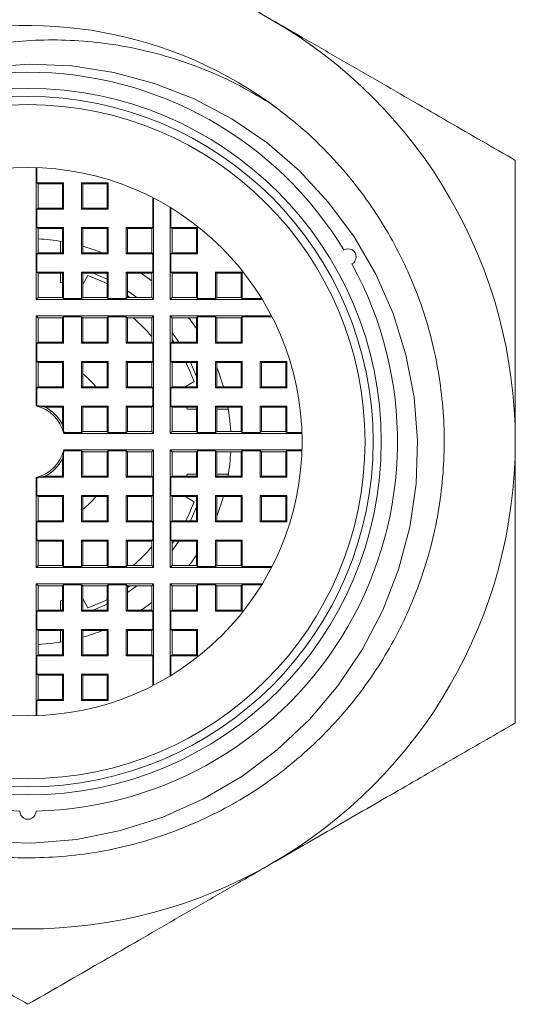
# Model space of a CAD drawing. Units: millimetres. Extents: x -180 to 514, y -368 to 591.
# Drawn here: x 203 to 215, y 489 to 513 of the extents above; entities that cross this region are included whole.
import ezdxf

# ---------------------------------------------------------------- set-up
doc = ezdxf.new("R2010")
doc.units = ezdxf.units.MM

msp = doc.modelspace()

# ---------------------------------------------------------------- linework, layer by layer
at = {"color": 7, "linetype": 'Continuous', "lineweight": 0}
for p, q in [((208.882, 511.398), (209.06, 511.261)), ((203.155, 506.544), (203.155, 509.787)), ((203.172, 509.418), (203.172, 509.786)), ((203.172, 509.418), (203.2, 509.39)), ((203.828, 509.418), (203.172, 509.418)), ((203.2, 509.39), (203.2, 508.79)), ((203.2, 509.39), (203.8, 509.39)), ((203.828, 509.418), (203.8, 509.39)), ((203.8, 508.79), (203.8, 509.39)), ((203.828, 509.418), (203.828, 508.762)), ((204.928, 509.418), (204.272, 509.418)), ((204.272, 508.762), (204.272, 509.418)), ((204.272, 509.418), (204.3, 509.39)), ((204.3, 509.39), (204.9, 509.39)), ((204.3, 509.39), (204.3, 508.79)), ((204.928, 509.418), (204.9, 509.39)), ((204.9, 508.79), (204.9, 509.39)), ((204.928, 509.418), (204.928, 508.762)), ((206.028, 509.047), (206.028, 508.318)), ((206.046, 509.038), (206.046, 506.544)), ((203.172, 508.762), (203.2, 508.79)), ((203.172, 508.318), (203.172, 508.762)), ((203.828, 508.762), (203.172, 508.762)), ((203.2, 508.79), (203.8, 508.79)), ((203.828, 508.762), (203.8, 508.79)), ((204.272, 508.762), (204.3, 508.79)), ((204.928, 508.762), (204.272, 508.762)), ((204.3, 508.79), (204.9, 508.79)), ((204.928, 508.762), (204.9, 508.79)), ((206.455, 506.544), (206.455, 508.809)), ((206.472, 508.318), (206.472, 508.798)), ((203.172, 508.318), (203.2, 508.29)), ((203.828, 508.318), (203.172, 508.318)), ((203.2, 508.29), (203.2, 507.69)), ((203.2, 508.29), (203.8, 508.29)), ((203.828, 508.318), (203.8, 508.29)), ((203.8, 507.69), (203.8, 508.29)), ((203.828, 508.318), (203.828, 507.662)), ((204.928, 508.318), (204.272, 508.318)), ((204.272, 507.662), (204.272, 508.318)), ((204.272, 508.318), (204.3, 508.29)), ((204.3, 508.29), (204.3, 507.69)), ((204.3, 508.29), (204.9, 508.29)), ((204.928, 508.318), (204.9, 508.29)), ((204.9, 507.69), (204.9, 508.29)), ((204.928, 508.318), (204.928, 507.662)), ((206.028, 508.318), (205.372, 508.318)), ((205.372, 507.662), (205.372, 508.318)), ((205.372, 508.318), (205.4, 508.29)), ((205.4, 508.29), (205.4, 507.69)), ((205.4, 508.29), (206, 508.29)), ((206.028, 508.318), (206, 508.29)), ((206, 508.29), (206, 507.69)), ((206.472, 508.318), (206.5, 508.29)), ((207.128, 508.318), (206.472, 508.318)), ((206.5, 507.69), (206.5, 508.29)), ((206.5, 508.29), (207.1, 508.29)), ((207.128, 508.318), (207.1, 508.29)), ((207.1, 508.29), (207.1, 507.69)), ((207.128, 507.662), (207.128, 508.318)), ((203.75, 507.975), (203.75, 507.69)), ((203.172, 507.662), (203.2, 507.69)), ((203.172, 507.218), (203.172, 507.662)), ((203.172, 507.662), (203.828, 507.662)), ((203.8, 507.69), (203.2, 507.69)), ((203.828, 507.662), (203.8, 507.69)), ((204.272, 507.662), (204.3, 507.69)), ((204.272, 507.662), (204.928, 507.662)), ((204.9, 507.69), (204.3, 507.69)), ((204.928, 507.662), (204.9, 507.69)), ((205.372, 507.662), (205.4, 507.69)), ((205.372, 507.662), (206.028, 507.662)), ((206, 507.69), (205.4, 507.69)), ((206.028, 507.662), (206, 507.69)), ((206.028, 507.662), (206.028, 507.218)), ((206.472, 507.662), (206.5, 507.69)), ((206.472, 507.218), (206.472, 507.662)), ((206.472, 507.662), (207.128, 507.662)), ((207.1, 507.69), (206.5, 507.69)), ((207.128, 507.662), (207.1, 507.69)), ((203.172, 507.218), (203.2, 507.19)), ((203.828, 507.218), (203.172, 507.218)), ((203.2, 507.19), (203.2, 506.59)), ((203.2, 507.19), (203.8, 507.19)), ((203.75, 507.19), (203.75, 506.959)), ((203.828, 507.218), (203.8, 507.19)), ((203.8, 506.59), (203.8, 507.19)), ((203.828, 507.218), (203.828, 506.562)), ((204.928, 507.218), (204.272, 507.218)), ((204.272, 506.562), (204.272, 507.218)), ((204.272, 507.218), (204.3, 507.19)), ((204.3, 507.19), (204.3, 506.59)), ((204.3, 507.19), (204.9, 507.19)), ((204.3, 506.909), (204.428, 507.131)), ((204.928, 507.218), (204.9, 507.19)), ((204.9, 506.59), (204.9, 507.19)), ((204.928, 507.218), (204.928, 506.562)), ((206.028, 507.218), (205.372, 507.218)), ((205.372, 506.562), (205.372, 507.218)), ((205.372, 507.218), (205.4, 507.19)), ((205.4, 507.19), (205.4, 506.59)), ((205.4, 507.19), (206, 507.19)), ((206.028, 507.218), (206, 507.19)), ((206, 507.19), (206, 506.59)), ((206.472, 507.218), (206.5, 507.19)), ((207.128, 507.218), (206.472, 507.218)), ((206.5, 506.59), (206.5, 507.19)), ((206.5, 507.19), (207.1, 507.19)), ((207.128, 507.218), (207.1, 507.19)), ((207.1, 507.19), (207.1, 506.59)), ((207.128, 506.562), (207.128, 507.218)), ((208.228, 507.218), (207.572, 507.218)), ((207.572, 507.218), (207.572, 506.562)), ((207.572, 507.218), (207.6, 507.19)), ((207.6, 506.59), (207.6, 507.19)), ((207.6, 507.19), (208.2, 507.19)), ((208.228, 507.218), (208.2, 507.19)), ((208.2, 507.19), (208.2, 506.59)), ((208.228, 506.562), (208.228, 507.218)), ((203.75, 506.959), (203.8, 506.948)), ((203.155, 506.544), (203.2, 506.59)), ((203.8, 506.59), (203.2, 506.59)), ((203.828, 506.562), (203.8, 506.59)), ((204.272, 506.562), (203.828, 506.562)), ((204.272, 506.562), (204.3, 506.59)), ((204.9, 506.59), (204.3, 506.59)), ((204.928, 506.562), (204.9, 506.59)), ((205.372, 506.562), (204.928, 506.562)), ((205.372, 506.562), (205.4, 506.59)), ((205.4, 506.634), (205.464, 506.59)), ((206, 506.59), (205.4, 506.59)), ((206.046, 506.544), (206, 506.59)), ((206.455, 506.544), (206.5, 506.59)), ((207.1, 506.59), (206.5, 506.59)), ((207.128, 506.562), (207.1, 506.59)), ((207.572, 506.562), (207.128, 506.562)), ((207.572, 506.562), (207.6, 506.59)), ((208.2, 506.59), (207.6, 506.59)), ((208.228, 506.562), (208.2, 506.59)), ((208.709, 506.562), (208.228, 506.562)), ((206.046, 506.544), (203.155, 506.544)), ((208.719, 506.544), (206.455, 506.544)), ((203.155, 506.135), (203.155, 503.921)), ((203.155, 506.135), (203.2, 506.09)), ((206.046, 506.135), (203.155, 506.135)), ((203.2, 506.09), (203.2, 505.49)), ((203.2, 506.09), (203.8, 506.09)), ((203.828, 506.118), (203.8, 506.09)), ((203.8, 505.49), (203.8, 506.09)), ((204.272, 506.118), (203.828, 506.118)), ((203.828, 506.118), (203.828, 505.462)), ((204.272, 506.118), (204.3, 506.09)), ((204.272, 505.462), (204.272, 506.118)), ((204.3, 506.09), (204.9, 506.09)), ((204.3, 506.09), (204.3, 505.49)), ((204.928, 506.118), (204.9, 506.09)), ((204.9, 505.49), (204.9, 506.09)), ((205.372, 506.118), (204.928, 506.118)), ((204.928, 506.118), (204.928, 505.462)), ((205.372, 506.118), (205.4, 506.09)), ((205.372, 505.462), (205.372, 506.118)), ((205.4, 506.09), (206, 506.09)), ((205.4, 506.09), (205.4, 505.49)), ((206.046, 506.135), (206, 506.09)), ((206, 506.09), (206, 505.49)), ((206.046, 503.244), (206.046, 506.135)), ((206.455, 506.135), (206.5, 506.09)), ((206.455, 506.135), (208.949, 506.135)), ((206.455, 503.244), (206.455, 506.135)), ((206.5, 506.09), (207.1, 506.09)), ((206.5, 505.49), (206.5, 506.09)), ((207.1, 505.829), (206.912, 506.09)), ((207.128, 506.118), (207.1, 506.09)), ((207.1, 506.09), (207.1, 505.49)), ((207.128, 506.118), (207.572, 506.118)), ((207.128, 505.462), (207.128, 506.118)), ((207.572, 506.118), (207.6, 506.09)), ((207.572, 506.118), (207.572, 505.462)), ((207.6, 506.09), (208.2, 506.09)), ((207.6, 505.49), (207.6, 506.09)), ((208.228, 506.118), (208.2, 506.09)), ((208.2, 506.09), (208.2, 505.49)), ((208.228, 506.118), (208.958, 506.118)), ((208.228, 505.462), (208.228, 506.118)), ((203.172, 505.462), (203.2, 505.49)), ((203.172, 505.462), (203.172, 505.018)), ((203.828, 505.462), (203.172, 505.462)), ((203.2, 505.49), (203.8, 505.49)), ((203.828, 505.462), (203.8, 505.49)), ((204.272, 505.462), (204.3, 505.49)), ((204.928, 505.462), (204.272, 505.462)), ((204.3, 505.49), (204.9, 505.49)), ((204.928, 505.462), (204.9, 505.49)), ((205.372, 505.462), (205.4, 505.49)), ((206.028, 505.462), (205.372, 505.462)), ((205.4, 505.49), (206, 505.49)), ((206.028, 505.462), (206, 505.49)), ((206.028, 505.018), (206.028, 505.462)), ((206.472, 505.462), (206.5, 505.49)), ((206.472, 505.018), (206.472, 505.462)), ((207.128, 505.462), (206.472, 505.462)), ((206.5, 505.554), (206.545, 505.49)), ((206.5, 505.49), (207.1, 505.49)), ((207.128, 505.462), (207.1, 505.49)), ((207.572, 505.462), (207.6, 505.49)), ((208.228, 505.462), (207.572, 505.462)), ((207.6, 505.49), (208.2, 505.49)), ((208.228, 505.462), (208.2, 505.49)), ((203.172, 505.018), (203.2, 504.99)), ((203.172, 505.018), (203.828, 505.018)), ((203.2, 504.99), (203.2, 504.39)), ((203.8, 504.99), (203.2, 504.99)), ((203.828, 505.018), (203.8, 504.99)), ((203.8, 504.39), (203.8, 504.99)), ((203.828, 505.018), (203.828, 504.362)), ((204.272, 504.362), (204.272, 505.018)), ((204.272, 505.018), (204.3, 504.99)), ((204.272, 505.018), (204.928, 505.018)), ((204.3, 504.99), (204.3, 504.39)), ((204.9, 504.99), (204.3, 504.99)), ((204.928, 505.018), (204.9, 504.99)), ((204.9, 504.39), (204.9, 504.99)), ((204.928, 505.018), (204.928, 504.362)), ((205.372, 504.362), (205.372, 505.018)), ((205.372, 505.018), (205.4, 504.99)), ((205.372, 505.018), (206.028, 505.018)), ((205.4, 504.99), (205.4, 504.39)), ((206, 504.99), (205.4, 504.99)), ((206.028, 505.018), (206, 504.99)), ((206, 504.99), (206, 504.39)), ((206.472, 505.018), (206.5, 504.99)), ((206.472, 505.018), (207.128, 505.018)), ((206.5, 504.39), (206.5, 504.99)), ((207.1, 504.99), (206.5, 504.99)), ((207.128, 505.018), (207.1, 504.99)), ((207.1, 504.99), (207.1, 504.39)), ((207.128, 504.362), (207.128, 505.018)), ((207.572, 505.018), (207.572, 504.362)), ((207.572, 505.018), (208.228, 505.018)), ((207.572, 505.018), (207.6, 504.99)), ((208.2, 504.99), (207.6, 504.99)), ((207.6, 504.39), (207.6, 504.99)), ((208.228, 505.018), (208.2, 504.99)), ((208.2, 504.99), (208.2, 504.39)), ((208.228, 504.362), (208.228, 505.018)), ((208.672, 505.018), (208.672, 504.362)), ((208.672, 505.018), (209.328, 505.018)), ((208.672, 505.018), (208.7, 504.99)), ((209.3, 504.99), (208.7, 504.99)), ((208.7, 504.39), (208.7, 504.99)), ((209.328, 505.018), (209.3, 504.99)), ((209.3, 504.99), (209.3, 504.39)), ((209.328, 504.362), (209.328, 505.018)), ((203.172, 504.362), (203.2, 504.39)), ((203.2, 504.39), (203.8, 504.39)), ((203.828, 504.362), (203.8, 504.39)), ((204.272, 504.362), (204.3, 504.39)), ((204.3, 504.39), (204.9, 504.39)), ((204.928, 504.362), (204.9, 504.39)), ((205.372, 504.362), (205.4, 504.39)), ((205.4, 504.39), (206, 504.39)), ((206.028, 504.362), (206, 504.39)), ((206.472, 504.362), (206.5, 504.39)), ((206.5, 504.39), (207.1, 504.39)), ((207.042, 504.518), (206.82, 504.39)), ((207.128, 504.362), (207.1, 504.39)), ((207.572, 504.362), (207.6, 504.39)), ((207.6, 504.39), (208.2, 504.39)), ((208.228, 504.362), (208.2, 504.39)), ((208.672, 504.362), (208.7, 504.39)), ((208.7, 504.39), (209.3, 504.39)), ((209.328, 504.362), (209.3, 504.39)), ((203.172, 504.362), (203.172, 503.935)), ((203.828, 504.362), (203.172, 504.362)), ((204.928, 504.362), (204.272, 504.362)), ((206.028, 504.362), (205.372, 504.362)), ((206.028, 503.918), (206.028, 504.362)), ((206.472, 503.918), (206.472, 504.362)), ((207.128, 504.362), (206.472, 504.362)), ((208.228, 504.362), (207.572, 504.362)), ((209.328, 504.362), (208.672, 504.362)), ((203.155, 503.921), (203.172, 503.935)), ((203.375, 503.89), (203.232, 503.918)), ((203.232, 503.918), (203.828, 503.918)), ((203.8, 503.89), (203.375, 503.89)), ((203.828, 503.918), (203.8, 503.89)), ((203.8, 503.464), (203.8, 503.89)), ((203.828, 503.918), (203.828, 503.322)), ((204.272, 503.262), (204.272, 503.918)), ((204.272, 503.918), (204.3, 503.89)), ((204.272, 503.918), (204.928, 503.918)), ((204.3, 503.89), (204.3, 503.29)), ((204.9, 503.89), (204.3, 503.89)), ((204.928, 503.918), (204.9, 503.89)), ((204.9, 503.29), (204.9, 503.89)), ((204.928, 503.918), (204.928, 503.262)), ((205.372, 503.918), (206.028, 503.918)), ((205.372, 503.918), (205.4, 503.89)), ((205.372, 503.262), (205.372, 503.918)), ((206, 503.89), (205.4, 503.89)), ((205.4, 503.89), (205.4, 503.29)), ((206.028, 503.918), (206, 503.89)), ((206, 503.89), (206, 503.29)), ((206.472, 503.918), (206.5, 503.89)), ((206.472, 503.918), (207.128, 503.918)), ((206.5, 503.29), (206.5, 503.89)), ((207.1, 503.89), (206.5, 503.89)), ((206.859, 503.89), (206.87, 503.84)), ((207.128, 503.918), (207.1, 503.89)), ((207.1, 503.89), (207.1, 503.29)), ((207.128, 503.262), (207.128, 503.918)), ((207.572, 503.918), (208.228, 503.918)), ((207.572, 503.918), (207.572, 503.262)), ((207.572, 503.918), (207.6, 503.89)), ((207.6, 503.29), (207.6, 503.89)), ((208.2, 503.89), (207.6, 503.89)), ((208.228, 503.918), (208.2, 503.89)), ((208.2, 503.89), (208.2, 503.29)), ((208.228, 503.262), (208.228, 503.918)), ((208.672, 503.918), (209.328, 503.918)), ((208.672, 503.918), (208.672, 503.262)), ((208.672, 503.918), (208.7, 503.89)), ((209.3, 503.89), (208.7, 503.89)), ((208.7, 503.29), (208.7, 503.89)), ((209.328, 503.918), (209.3, 503.89)), ((209.3, 503.89), (209.3, 503.29)), ((209.328, 503.262), (209.328, 503.918)), ((206.87, 503.84), (207.1, 503.84)), ((207.6, 503.84), (207.886, 503.84)), ((203.828, 503.322), (203.8, 503.464)), ((203.845, 503.262), (203.832, 503.244)), ((203.832, 503.244), (206.046, 503.244)), ((203.845, 503.262), (204.272, 503.262)), ((204.272, 503.262), (204.3, 503.29)), ((204.9, 503.29), (204.3, 503.29)), ((204.928, 503.262), (204.9, 503.29)), ((204.928, 503.262), (205.372, 503.262)), ((205.372, 503.262), (205.4, 503.29)), ((206, 503.29), (205.4, 503.29)), ((206.046, 503.244), (206, 503.29)), ((206.455, 503.244), (206.5, 503.29)), ((209.697, 503.244), (206.455, 503.244)), ((207.1, 503.29), (206.5, 503.29)), ((207.128, 503.262), (207.1, 503.29)), ((207.572, 503.262), (207.128, 503.262)), ((207.572, 503.262), (207.6, 503.29)), ((208.2, 503.29), (207.6, 503.29)), ((208.228, 503.262), (208.2, 503.29)), ((208.672, 503.262), (208.228, 503.262)), ((208.672, 503.262), (208.7, 503.29)), ((209.3, 503.29), (208.7, 503.29)), ((209.328, 503.262), (209.3, 503.29)), ((209.697, 503.262), (209.328, 503.262)), ((203.8, 502.616), (203.828, 502.758)), ((203.828, 502.758), (203.828, 502.162)), ((203.832, 502.835), (203.845, 502.818)), ((206.046, 502.835), (203.832, 502.835)), ((204.272, 502.818), (203.845, 502.818)), ((204.272, 502.818), (204.3, 502.79)), ((204.272, 502.162), (204.272, 502.818)), ((204.9, 502.79), (204.3, 502.79)), ((204.3, 502.79), (204.3, 502.19)), ((204.928, 502.818), (204.9, 502.79)), ((204.9, 502.19), (204.9, 502.79)), ((205.372, 502.818), (204.928, 502.818)), ((204.928, 502.818), (204.928, 502.162)), ((205.372, 502.818), (205.4, 502.79)), ((205.372, 502.162), (205.372, 502.818)), ((206, 502.79), (205.4, 502.79)), ((205.4, 502.79), (205.4, 502.19)), ((206.046, 502.835), (206, 502.79)), ((206, 502.79), (206, 502.19)), ((206.046, 499.944), (206.046, 502.835)), ((206.455, 499.944), (206.455, 502.835)), ((206.455, 502.835), (206.5, 502.79)), ((206.455, 502.835), (209.697, 502.835)), ((206.5, 502.19), (206.5, 502.79)), ((207.1, 502.79), (206.5, 502.79)), ((207.128, 502.818), (207.1, 502.79)), ((207.1, 502.79), (207.1, 502.19)), ((207.128, 502.818), (207.572, 502.818)), ((207.128, 502.162), (207.128, 502.818)), ((207.572, 502.818), (207.6, 502.79)), ((207.572, 502.818), (207.572, 502.162)), ((208.2, 502.79), (207.6, 502.79)), ((207.6, 502.19), (207.6, 502.79)), ((208.228, 502.818), (208.2, 502.79)), ((208.2, 502.79), (208.2, 502.19)), ((208.228, 502.818), (208.672, 502.818)), ((208.228, 502.162), (208.228, 502.818)), ((208.672, 502.818), (208.7, 502.79)), ((208.672, 502.162), (208.672, 502.818)), ((209.3, 502.79), (208.7, 502.79)), ((208.7, 502.79), (208.7, 502.19)), ((209.328, 502.818), (209.3, 502.79)), ((209.3, 502.79), (209.3, 502.19)), ((209.328, 502.818), (209.697, 502.818)), ((209.328, 502.162), (209.328, 502.818)), ((203.8, 502.19), (203.8, 502.616)), ((206.87, 502.24), (206.859, 502.19)), ((207.1, 502.24), (206.87, 502.24)), ((207.886, 502.24), (207.6, 502.24)), ((203.172, 502.145), (203.155, 502.159)), ((203.155, 502.159), (203.155, 499.944)), ((203.172, 502.145), (203.172, 501.718)), ((203.232, 502.162), (203.375, 502.19)), ((203.828, 502.162), (203.232, 502.162)), ((203.375, 502.19), (203.8, 502.19)), ((203.828, 502.162), (203.8, 502.19)), ((204.272, 502.162), (204.3, 502.19)), ((204.928, 502.162), (204.272, 502.162)), ((204.3, 502.19), (204.9, 502.19)), ((204.928, 502.162), (204.9, 502.19)), ((205.372, 502.162), (205.4, 502.19)), ((206.028, 502.162), (205.372, 502.162)), ((205.4, 502.19), (206, 502.19)), ((206.028, 502.162), (206, 502.19)), ((206.028, 501.718), (206.028, 502.162)), ((206.472, 502.162), (206.5, 502.19)), ((206.472, 501.718), (206.472, 502.162)), ((207.128, 502.162), (206.472, 502.162)), ((206.5, 502.19), (207.1, 502.19)), ((207.128, 502.162), (207.1, 502.19)), ((207.572, 502.162), (207.6, 502.19)), ((208.228, 502.162), (207.572, 502.162)), ((207.6, 502.19), (208.2, 502.19)), ((208.228, 502.162), (208.2, 502.19)), ((208.672, 502.162), (208.7, 502.19)), ((209.328, 502.162), (208.672, 502.162)), ((208.7, 502.19), (209.3, 502.19)), ((209.328, 502.162), (209.3, 502.19)), ((203.172, 501.718), (203.2, 501.69)), ((203.172, 501.718), (203.828, 501.718)), ((203.828, 501.718), (203.8, 501.69)), ((203.828, 501.718), (203.828, 501.062)), ((204.272, 501.062), (204.272, 501.718)), ((204.272, 501.718), (204.3, 501.69)), ((204.272, 501.718), (204.928, 501.718)), ((204.928, 501.718), (204.9, 501.69)), ((204.928, 501.718), (204.928, 501.062)), ((205.372, 501.718), (206.028, 501.718)), ((205.372, 501.062), (205.372, 501.718)), ((205.372, 501.718), (205.4, 501.69)), ((206.028, 501.718), (206, 501.69)), ((206.472, 501.718), (206.5, 501.69)), ((206.472, 501.718), (207.128, 501.718)), ((207.128, 501.718), (207.1, 501.69)), ((207.128, 501.062), (207.128, 501.718)), ((207.572, 501.718), (207.6, 501.69)), ((207.572, 501.718), (207.572, 501.062)), ((207.572, 501.718), (208.228, 501.718)), ((208.228, 501.718), (208.2, 501.69)), ((208.228, 501.062), (208.228, 501.718)), ((208.672, 501.062), (208.672, 501.718)), ((208.672, 501.718), (208.7, 501.69)), ((208.672, 501.718), (209.328, 501.718)), ((209.328, 501.718), (209.3, 501.69)), ((209.328, 501.062), (209.328, 501.718)), ((203.2, 501.09), (203.2, 501.69)), ((203.8, 501.69), (203.2, 501.69)), ((203.8, 501.09), (203.8, 501.69)), ((204.3, 501.69), (204.3, 501.09)), ((204.9, 501.69), (204.3, 501.69)), ((204.9, 501.09), (204.9, 501.69)), ((206, 501.69), (205.4, 501.69)), ((205.4, 501.69), (205.4, 501.09)), ((206, 501.69), (206, 501.09)), ((206.5, 501.09), (206.5, 501.69)), ((207.1, 501.69), (206.5, 501.69)), ((206.82, 501.69), (207.042, 501.562)), ((207.1, 501.69), (207.1, 501.09)), ((207.6, 501.09), (207.6, 501.69)), ((208.2, 501.69), (207.6, 501.69)), ((208.2, 501.69), (208.2, 501.09)), ((208.7, 501.69), (208.7, 501.09)), ((209.3, 501.69), (208.7, 501.69)), ((209.3, 501.69), (209.3, 501.09)), ((203.172, 501.062), (203.2, 501.09)), ((203.172, 501.062), (203.172, 500.618)), ((203.828, 501.062), (203.172, 501.062)), ((203.2, 501.09), (203.8, 501.09)), ((203.828, 501.062), (203.8, 501.09)), ((204.272, 501.062), (204.3, 501.09)), ((204.928, 501.062), (204.272, 501.062)), ((204.3, 501.09), (204.9, 501.09)), ((204.928, 501.062), (204.9, 501.09)), ((205.372, 501.062), (205.4, 501.09)), ((206.028, 501.062), (205.372, 501.062)), ((205.4, 501.09), (206, 501.09)), ((206.028, 501.062), (206, 501.09)), ((206.028, 500.618), (206.028, 501.062)), ((206.472, 501.062), (206.5, 501.09)), ((206.472, 500.618), (206.472, 501.062)), ((207.128, 501.062), (206.472, 501.062)), ((206.5, 501.09), (207.1, 501.09)), ((207.128, 501.062), (207.1, 501.09)), ((207.572, 501.062), (207.6, 501.09)), ((208.228, 501.062), (207.572, 501.062)), ((207.6, 501.09), (208.2, 501.09)), ((208.228, 501.062), (208.2, 501.09)), ((208.672, 501.062), (208.7, 501.09)), ((209.328, 501.062), (208.672, 501.062)), ((208.7, 501.09), (209.3, 501.09)), ((209.328, 501.062), (209.3, 501.09)), ((203.172, 500.618), (203.2, 500.59)), ((203.172, 500.618), (203.828, 500.618)), ((203.2, 499.99), (203.2, 500.59)), ((203.8, 500.59), (203.2, 500.59)), ((203.828, 500.618), (203.8, 500.59)), ((203.8, 499.99), (203.8, 500.59)), ((203.828, 500.618), (203.828, 499.962)), ((204.272, 500.618), (204.928, 500.618)), ((204.272, 500.618), (204.3, 500.59)), ((204.272, 499.962), (204.272, 500.618)), ((204.9, 500.59), (204.3, 500.59)), ((204.3, 500.59), (204.3, 499.99)), ((204.928, 500.618), (204.9, 500.59)), ((204.9, 499.99), (204.9, 500.59)), ((204.928, 500.618), (204.928, 499.962)), ((205.372, 500.618), (206.028, 500.618)), ((205.372, 500.618), (205.4, 500.59)), ((205.372, 499.962), (205.372, 500.618)), ((206, 500.59), (205.4, 500.59)), ((205.4, 500.59), (205.4, 499.99)), ((206.028, 500.618), (206, 500.59)), ((206, 500.59), (206, 499.99)), ((206.472, 500.618), (206.5, 500.59)), ((206.472, 500.618), (207.128, 500.618)), ((206.5, 499.99), (206.5, 500.59)), ((207.1, 500.59), (206.5, 500.59)), ((206.545, 500.59), (206.5, 500.526)), ((207.128, 500.618), (207.1, 500.59)), ((207.1, 500.59), (207.1, 499.99)), ((207.128, 499.962), (207.128, 500.618)), ((207.572, 500.618), (207.6, 500.59)), ((207.572, 500.618), (207.572, 499.962)), ((207.572, 500.618), (208.228, 500.618)), ((207.6, 499.99), (207.6, 500.59)), ((208.2, 500.59), (207.6, 500.59)), ((208.228, 500.618), (208.2, 500.59)), ((208.2, 500.59), (208.2, 499.99)), ((208.228, 499.962), (208.228, 500.618)), ((203.155, 499.944), (203.2, 499.99)), ((203.155, 499.944), (206.046, 499.944)), ((203.8, 499.99), (203.2, 499.99)), ((203.828, 499.962), (203.8, 499.99)), ((203.828, 499.962), (204.272, 499.962)), ((204.272, 499.962), (204.3, 499.99)), ((204.9, 499.99), (204.3, 499.99)), ((204.928, 499.962), (204.9, 499.99)), ((204.928, 499.962), (205.372, 499.962)), ((205.372, 499.962), (205.4, 499.99)), ((206, 499.99), (205.4, 499.99)), ((206.046, 499.944), (206, 499.99)), ((206.455, 499.944), (206.5, 499.99)), ((208.949, 499.944), (206.455, 499.944)), ((207.1, 499.99), (206.5, 499.99)), ((207.128, 499.962), (207.1, 499.99)), ((207.572, 499.962), (207.128, 499.962)), ((207.572, 499.962), (207.6, 499.99)), ((208.2, 499.99), (207.6, 499.99)), ((208.228, 499.962), (208.2, 499.99)), ((208.958, 499.962), (208.228, 499.962)), ((203.155, 499.535), (203.2, 499.49)), ((203.155, 499.535), (206.046, 499.535)), ((203.155, 496.293), (203.155, 499.535)), ((206.046, 499.535), (206, 499.49)), ((206.046, 499.535), (206.046, 497.041)), ((206.455, 499.535), (206.5, 499.49)), ((206.455, 499.535), (208.719, 499.535)), ((206.455, 497.271), (206.455, 499.535)), ((203.2, 499.49), (203.8, 499.49)), ((203.2, 498.89), (203.2, 499.49)), ((203.828, 499.518), (203.8, 499.49)), ((203.8, 498.89), (203.8, 499.49)), ((203.828, 499.518), (204.272, 499.518)), ((203.828, 499.518), (203.828, 498.862)), ((204.272, 499.518), (204.3, 499.49)), ((204.272, 498.862), (204.272, 499.518)), ((204.3, 499.49), (204.9, 499.49)), ((204.3, 499.49), (204.3, 498.89)), ((204.928, 499.518), (204.9, 499.49)), ((204.9, 498.89), (204.9, 499.49)), ((204.928, 499.518), (205.372, 499.518)), ((204.928, 499.518), (204.928, 498.862)), ((205.372, 499.518), (205.4, 499.49)), ((205.372, 498.862), (205.372, 499.518)), ((205.4, 499.49), (206, 499.49)), ((205.4, 499.49), (205.4, 498.89)), ((205.464, 499.49), (205.4, 499.445)), ((206, 499.49), (206, 498.89)), ((206.5, 499.49), (207.1, 499.49)), ((206.5, 498.89), (206.5, 499.49)), ((207.128, 499.518), (207.1, 499.49)), ((207.1, 499.49), (207.1, 498.89)), ((207.128, 499.518), (207.572, 499.518)), ((207.128, 498.862), (207.128, 499.518)), ((207.572, 499.518), (207.6, 499.49)), ((207.572, 499.518), (207.572, 498.862)), ((207.6, 499.49), (208.2, 499.49)), ((207.6, 498.89), (207.6, 499.49)), ((208.228, 499.518), (208.2, 499.49)), ((208.2, 499.49), (208.2, 498.89)), ((208.228, 499.518), (208.709, 499.518)), ((208.228, 498.862), (208.228, 499.518)), ((203.8, 499.131), (203.75, 499.121)), ((203.75, 499.121), (203.75, 498.89)), ((204.428, 498.949), (204.3, 499.17)), ((203.172, 498.862), (203.2, 498.89)), ((203.172, 498.418), (203.172, 498.862)), ((203.172, 498.862), (203.828, 498.862)), ((203.8, 498.89), (203.2, 498.89)), ((203.828, 498.862), (203.8, 498.89)), ((204.272, 498.862), (204.3, 498.89)), ((204.272, 498.862), (204.928, 498.862)), ((204.9, 498.89), (204.3, 498.89)), ((204.928, 498.862), (204.9, 498.89)), ((205.372, 498.862), (205.4, 498.89)), ((205.372, 498.862), (206.028, 498.862)), ((206, 498.89), (205.4, 498.89)), ((206.028, 498.862), (206, 498.89)), ((206.028, 498.862), (206.028, 498.418)), ((206.472, 498.862), (206.5, 498.89)), ((206.472, 498.418), (206.472, 498.862)), ((206.472, 498.862), (207.128, 498.862)), ((207.1, 498.89), (206.5, 498.89)), ((207.128, 498.862), (207.1, 498.89)), ((207.572, 498.862), (207.6, 498.89)), ((207.572, 498.862), (208.228, 498.862)), ((208.2, 498.89), (207.6, 498.89)), ((208.228, 498.862), (208.2, 498.89)), ((203.172, 498.418), (203.2, 498.39)), ((203.828, 498.418), (203.172, 498.418)), ((203.2, 497.79), (203.2, 498.39)), ((203.2, 498.39), (203.8, 498.39)), ((203.75, 498.39), (203.75, 498.104)), ((203.828, 498.418), (203.8, 498.39)), ((203.8, 497.79), (203.8, 498.39)), ((203.828, 498.418), (203.828, 497.762)), ((204.272, 498.418), (204.3, 498.39)), ((204.928, 498.418), (204.272, 498.418)), ((204.272, 497.762), (204.272, 498.418)), ((204.3, 498.39), (204.9, 498.39)), ((204.3, 498.39), (204.3, 497.79)), ((204.928, 498.418), (204.9, 498.39)), ((204.9, 497.79), (204.9, 498.39)), ((204.928, 498.418), (204.928, 497.762)), ((205.372, 498.418), (205.4, 498.39)), ((206.028, 498.418), (205.372, 498.418)), ((205.372, 497.762), (205.372, 498.418)), ((205.4, 498.39), (206, 498.39)), ((205.4, 498.39), (205.4, 497.79)), ((206.028, 498.418), (206, 498.39)), ((206, 498.39), (206, 497.79)), ((206.472, 498.418), (206.5, 498.39)), ((207.128, 498.418), (206.472, 498.418)), ((206.5, 497.79), (206.5, 498.39)), ((206.5, 498.39), (207.1, 498.39)), ((207.128, 498.418), (207.1, 498.39)), ((207.1, 498.39), (207.1, 497.79)), ((207.128, 497.762), (207.128, 498.418)), ((203.172, 497.762), (203.2, 497.79)), ((203.172, 497.318), (203.172, 497.762)), ((203.172, 497.762), (203.828, 497.762)), ((203.8, 497.79), (203.2, 497.79)), ((203.828, 497.762), (203.8, 497.79)), ((204.272, 497.762), (204.3, 497.79)), ((204.272, 497.762), (204.928, 497.762)), ((204.9, 497.79), (204.3, 497.79)), ((204.928, 497.762), (204.9, 497.79)), ((205.372, 497.762), (205.4, 497.79)), ((205.372, 497.762), (206.028, 497.762)), ((206, 497.79), (205.4, 497.79)), ((206.028, 497.762), (206, 497.79)), ((206.028, 497.762), (206.028, 497.032)), ((206.472, 497.762), (206.5, 497.79)), ((206.472, 497.282), (206.472, 497.762)), ((206.472, 497.762), (207.128, 497.762)), ((207.1, 497.79), (206.5, 497.79)), ((207.128, 497.762), (207.1, 497.79)), ((203.172, 497.318), (203.2, 497.29)), ((203.828, 497.318), (203.172, 497.318)), ((203.2, 496.69), (203.2, 497.29)), ((203.2, 497.29), (203.8, 497.29)), ((203.828, 497.318), (203.8, 497.29)), ((203.8, 496.69), (203.8, 497.29)), ((203.828, 497.318), (203.828, 496.662)), ((204.272, 497.318), (204.3, 497.29)), ((204.928, 497.318), (204.272, 497.318)), ((204.272, 496.662), (204.272, 497.318)), ((204.3, 497.29), (204.9, 497.29)), ((204.3, 497.29), (204.3, 496.69)), ((204.928, 497.318), (204.9, 497.29)), ((204.9, 496.69), (204.9, 497.29)), ((204.928, 497.318), (204.928, 496.662)), ((203.172, 496.662), (203.2, 496.69)), ((203.172, 496.293), (203.172, 496.662)), ((203.172, 496.662), (203.828, 496.662)), ((203.8, 496.69), (203.2, 496.69)), ((203.828, 496.662), (203.8, 496.69)), ((204.272, 496.662), (204.3, 496.69)), ((204.272, 496.662), (204.928, 496.662)), ((204.9, 496.69), (204.3, 496.69)), ((204.928, 496.662), (204.9, 496.69))]:
    msp.add_line(p, q, dxfattribs=at)
at = {"color": 7, "linetype": 'Continuous', "lineweight": 0, "flags": 128}
for points in [[(201.963, 512.26), (202.993, 512.335), (204.033, 512.292), (205.064, 512.134), (206.069, 511.864), (207.043, 511.479), (207.971, 510.987), (208.837, 510.397), (209.635, 509.709), (210.355, 508.934), (210.982, 508.087), (211.513, 507.169), (211.94, 506.194), (212.256, 505.181), (212.457, 504.133), (212.541, 503.065), (212.507, 501.998), (212.351, 500.934), (212.077, 499.891), (211.691, 498.887), (211.19, 497.927), (210.584, 497.026), (209.885, 496.2), (209.091, 495.453), (208.216, 494.796), (207.277, 494.242), (206.275, 493.795), (205.226, 493.461), (204.15, 493.246), (203.05, 493.153), (201.943, 493.182)], [(204.788, 507.69), (204.554, 507.776), (204.3, 507.854)], [(204.9, 507.04), (204.845, 507.066), (204.557, 507.19)], [(206, 507.002), (205.987, 507.012), (205.739, 507.19)], [(205.634, 506.59), (205.509, 506.681), (205.4, 506.755)], [(206.665, 505.49), (206.591, 505.599), (206.5, 505.723)], [(207.1, 504.646), (206.977, 504.935), (206.95, 504.99)], [(207.765, 504.39), (207.653, 504.739), (207.6, 504.878)], [(207.944, 503.29), (207.924, 503.549), (207.878, 503.89)], [(207.6, 501.202), (207.718, 501.534), (207.765, 501.69)], [(206.95, 501.09), (206.977, 501.145), (207.1, 501.434)], [(206.5, 500.357), (206.591, 500.481), (206.665, 500.59)], [(206.912, 499.99), (206.983, 500.084), (207.1, 500.251)], [(205.4, 499.325), (205.509, 499.399), (205.634, 499.49)], [(204.557, 498.89), (204.845, 499.013), (204.9, 499.04)], [(205.739, 498.89), (205.823, 498.947), (206, 499.078)], [(203.2, 498.046), (203.561, 498.077), (203.8, 498.113)]]:
    msp.add_lwpolyline(points, dxfattribs=at)
at = {"color": 7, "linetype": 'Continuous', "lineweight": 0}
for radius in [8.7, 8.5, 8.3, 6.75]:
    msp.add_circle((202.95, 503.04), radius, dxfattribs=at)
for centre, radius, start, end in [((202.95, 503.04), 12, 60, 120), ((202.95, 503.04), 12, 0, 60), ((202.95, 503.04), 10.25, 54.4749, 161.4932), ((202.95, 503.04), 9.1, 31.2593, 148.7407), ((202.95, 503.04), 5, 80.2122, 87.134), ((210.831, 507.59), 0.2, 299.3704, 120.6296), ((202.95, 503.04), 9.1, 151.2593, 268.7407), ((202.95, 503.04), 9.1, 271.2593, 28.7407), ((202.95, 503.04), 4.35, 63.3669, 70.1368), ((202.95, 503.04), 4, 40.3149, 49.6851), ((202.95, 503.04), 4.35, 19.8632, 26.6331), ((202.95, 503.04), 2.15, 38.8959, 51.1041), ((202.95, 503.04), 0.905, 13.0723, 76.9277), ((202.95, 503.04), 0.922, 72.2026, 76.0643), ((202.95, 503.04), 0.95, 26.5254, 63.4746), ((202.95, 503.04), 0.922, 13.9357, 17.7974), ((202.95, 503.04), 12, 300, 0), ((202.95, 503.04), 0.905, 283.0723, 346.9277), ((202.95, 503.04), 0.922, 342.2026, 346.0643), ((202.95, 503.04), 5, 350.2122, 357.134), ((202.95, 503.04), 0.95, 296.5254, 333.4746), ((202.95, 503.04), 0.922, 283.9357, 287.7974), ((202.95, 503.04), 2.15, 308.8959, 321.1041), ((202.95, 503.04), 4.35, 333.3669, 340.1368), ((202.95, 503.04), 4, 310.3149, 319.6851), ((202.95, 503.04), 4.35, 289.8632, 296.6331), ((202.95, 503.04), 5, 285.6643, 291.5652), ((202.95, 493.94), 0.2, 179.3704, 0.6296), ((202.95, 503.04), 12, 240, 300)]:
    msp.add_arc(centre, radius, start, end, dxfattribs=at)
for points, knots in [([(202.95, 516.896), (202.68, 516.74), (202.138, 516.427), (201.304, 515.945), (200.442, 515.448), (199.552, 514.934), (198.634, 514.404), (197.765, 513.902), (197.202, 513.577), (196.95, 513.432)], [0, 0, 0, 0, 0.144069, 0.288204, 0.432204, 0.581347, 0.730673, 0.879713, 1, 1, 1, 1]), ([(208.95, 513.432), (208.69, 513.583), (208.168, 513.884), (207.384, 514.336), (206.604, 514.787), (205.838, 515.229), (205.093, 515.659), (204.367, 516.078), (203.652, 516.491), (203.184, 516.761), (202.95, 516.896)], [0, 0, 0, 0, 0.124814, 0.249636, 0.377034, 0.504449, 0.62777, 0.751108, 0.87555, 1, 1, 1, 1]), ([(214.95, 509.968), (214.68, 510.124), (214.138, 510.437), (213.304, 510.919), (212.442, 511.416), (211.552, 511.93), (210.634, 512.46), (209.765, 512.962), (209.202, 513.287), (208.95, 513.432)], [0, 0, 0, 0, 0.144069, 0.288204, 0.432204, 0.581347, 0.730673, 0.879713, 1, 1, 1, 1]), ([(208.906, 511.382), (208.624, 511.549), (208.058, 511.882), (207.154, 512.275), (206.26, 512.574), (205.382, 512.776), (204.531, 512.897), (203.672, 512.945), (202.82, 512.919), (201.979, 512.819), (201.154, 512.649), (200.347, 512.409), (199.57, 512.103), (198.829, 511.732), (198.126, 511.303), (197.462, 510.815), (196.78, 510.217), (196.107, 509.488), (195.484, 508.656), (195.161, 508.059), (195.009, 507.779)], [0, 0, 0, 0, 0.060877, 0.121897, 0.182774, 0.235839, 0.289101, 0.342362, 0.395424, 0.447395, 0.499558, 0.551717, 0.603681, 0.654547, 0.7056, 0.756646, 0.807502, 0.874006, 0.940723, 1, 1, 1, 1]), ([(208.906, 511.382), (209.168, 511.184), (209.692, 510.787), (210.401, 510.1), (211.019, 509.385), (211.544, 508.647), (211.986, 507.902), (212.365, 507.123), (212.676, 506.316), (212.916, 505.485), (213.087, 504.636), (213.186, 503.775), (213.212, 502.911), (213.164, 502.047), (213.043, 501.189), (212.852, 500.345), (212.59, 499.52), (212.259, 498.721), (211.861, 497.952), (211.401, 497.218), (210.881, 496.527), (210.304, 495.882), (209.674, 495.288), (208.996, 494.748), (208.277, 494.268), (207.519, 493.851), (206.727, 493.499), (205.91, 493.214), (205.072, 492.999), (204.218, 492.857), (203.355, 492.787), (202.489, 492.789), (201.627, 492.863), (200.775, 493.012), (199.937, 493.231), (199.121, 493.52), (198.332, 493.875), (197.577, 494.298), (196.859, 494.782), (196.184, 495.325), (195.558, 495.922), (194.985, 496.57), (194.469, 497.265), (194.011, 498.001), (193.618, 498.771), (193.292, 499.573), (193.035, 500.4), (192.847, 501.245), (192.731, 502.102), (192.689, 502.966), (192.72, 503.832), (192.824, 504.691), (192.979, 505.476), (193.132, 505.963), (193.199, 506.174)], [0, 0, 0, 0, 0.021809, 0.043668, 0.065476, 0.084604, 0.1038, 0.122996, 0.142124, 0.161251, 0.180447, 0.199643, 0.218771, 0.237899, 0.257095, 0.276291, 0.295418, 0.314546, 0.333742, 0.352938, 0.372066, 0.391193, 0.410389, 0.429585, 0.448713, 0.46784, 0.487036, 0.506232, 0.52536, 0.544487, 0.563683, 0.582879, 0.602007, 0.621135, 0.640331, 0.659527, 0.678654, 0.697782, 0.716978, 0.736174, 0.755302, 0.77443, 0.793626, 0.812822, 0.831949, 0.851077, 0.870273, 0.889469, 0.908597, 0.927724, 0.94692, 0.966116, 0.985244, 1, 1, 1, 1]), ([(214.95, 503.04), (214.95, 503.413), (214.95, 504.159), (214.95, 505.28), (214.95, 506.395), (214.95, 507.557), (214.95, 508.753), (214.95, 509.563), (214.95, 509.968)], [0, 0, 0, 0, 0.154602, 0.309226, 0.468523, 0.627862, 0.81352, 1, 1, 1, 1]), ([(214.95, 496.112), (214.95, 496.525), (214.95, 497.335), (214.95, 498.585), (214.95, 499.719), (214.95, 500.742), (214.95, 501.641), (214.95, 502.41), (214.95, 502.876), (214.95, 503.04)], [0, 0, 0, 0, 0.1898538, 0.3725707, 0.5552272, 0.6808466, 0.8065993, 0.9321729, 1, 1, 1, 1]), ([(208.95, 492.648), (209.211, 492.798), (209.733, 493.099), (210.517, 493.552), (211.297, 494.002), (212.063, 494.445), (212.808, 494.875), (213.534, 495.294), (214.249, 495.707), (214.717, 495.977), (214.95, 496.112)], [0, 0, 0, 0, 0.124814, 0.249636, 0.377034, 0.504449, 0.62777, 0.751108, 0.87555, 1, 1, 1, 1]), ([(196.95, 492.648), (197.211, 492.497), (197.733, 492.196), (198.517, 491.743), (199.297, 491.293), (200.063, 490.85), (200.808, 490.42), (201.534, 490.001), (202.249, 489.588), (202.717, 489.318), (202.95, 489.183)], [0, 0, 0, 0, 0.124814, 0.249636, 0.377034, 0.504449, 0.62777, 0.751107, 0.87555, 1, 1, 1, 1]), ([(202.95, 489.183), (203.221, 489.34), (203.763, 489.653), (204.597, 490.134), (205.459, 490.632), (206.349, 491.146), (207.266, 491.675), (208.136, 492.177), (208.699, 492.502), (208.95, 492.648)], [0, 0, 0, 0, 0.144069, 0.288204, 0.432204, 0.581348, 0.730673, 0.879713, 1, 1, 1, 1])]:
    msp.add_open_spline(points, degree=3, knots=knots, dxfattribs=at)

doc.saveas('drawing.dxf')
